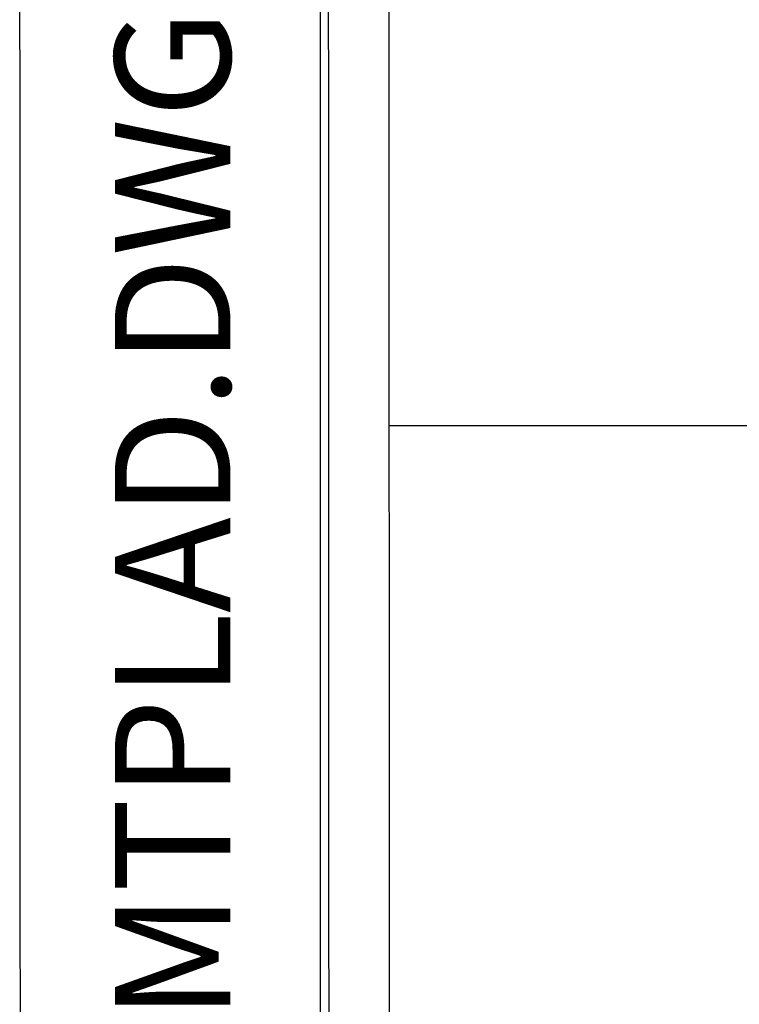
# Model space of a CAD drawing. Extents: x 0.51 to 4.71, y 0 to 5.94.
# Drawn here: x 0.9 to 1.17, y 0.36 to 0.74 of the extents above; entities that cross this region are included whole.
import ezdxf
from ezdxf.enums import TextEntityAlignment as Align

# ---------------------------------------------------------------- set-up
doc = ezdxf.new("R2010")
doc.units = 0
doc.header["$LTSCALE"] = 0.2
doc.header["$MEASUREMENT"] = 0
for name, color, linetype in [('06', 6, 'CONTINUOUS'), ('A-EL', 2, 'CONTINUOUS'), ('A-PAG', 9, 'CONTINUOUS'), ('MALHA', 1, 'CONTINUOUS'), ('PRANCHA', 1, 'CONTINUOUS'), ('ST-20', 4, 'CONTINUOUS')]:
    doc.layers.add(name, color=color, linetype=linetype)
doc.styles.add('LINDAO', font='SASB____.pfb', dxfattribs={"width": 1.8, "height": 1.26})
doc.styles.add('ST-20', font='SIMPLEX.shx', dxfattribs={"height": 0.2})

# ---------------------------------------------------------------- blocks, each defined once
blk = doc.blocks.new('A4')
at = {"layer": 'PRANCHA', "color": 5}
blk.add_lwpolyline([(209.198, 378.978), (34.198, 378.978), (34.198, 101.978), (209.198, 101.978)], close=True, dxfattribs=at)
blk = doc.blocks.new('SDETCBG')
at = {"layer": 'A-PAG'}
blk.add_lwpolyline([(-17.4151, 3.4946), (-17.4136, -0.0054), (-18.0006, -0.0054), (-18.0021, 3.4946)], close=True, dxfattribs=at)
at = {"layer": 'MALHA', "color": 5}
blk.add_line((-17.2982, -0.0054), (-17.2993, 3.4946), dxfattribs=at)
at = {"layer": 'MALHA', "color": 4}
blk.add_line((-17.2982, 1.9033), (0, 1.9087), dxfattribs=at)
at = {"layer": '06', "style": 'LINDAO', "width": 1.2}
blk.add_attdef('NUMERO', (-2.977, 0.356), '', height=0.9, dxfattribs=at)
at = {"layer": 'A-PAG', "style": 'ST-20'}
blk.add_attdef('ARQUIVO.DWG', text='', height=0.2199, rotation=90, dxfattribs=at).set_placement((-17.6826, 1.6435), align=Align.MIDDLE)
at = {"layer": 'ST-20', "style": 'ST-20'}
blk.add_attdef('DATA', (-5.6817, 2.1745), '', height=0.3435, dxfattribs=at)
blk.add_attdef('ESCALA', text='', height=0.3383, dxfattribs=at).set_placement((-1.4916, 2.3047), align=Align.MIDDLE)

msp = doc.modelspace()

# ---------------------------------------------------------------- block references
at = {"layer": 'A-EL', "xscale": 0.02, "yscale": 0.02, "zscale": 0.02}
msp.add_blockref('A4', (0.32995, -1.83955), dxfattribs=at)
at = {"layer": 'A-EL'}
ref = msp.add_blockref('SDETCBG', (4.5, 0.2), dxfattribs=dict(at, xscale=0.2, yscale=0.2, zscale=0.2))
ref.add_attrib('ARQUIVO.DWG', 'SMTPLAD.DWG', dxfattribs={"layer": 'A-PAG', "height": 0.0439771, "rotation": 90, "style": 'ST-20'}).set_placement((0.96348, 0.52869), align=Align.MIDDLE)

doc.saveas('drawing.dxf')
